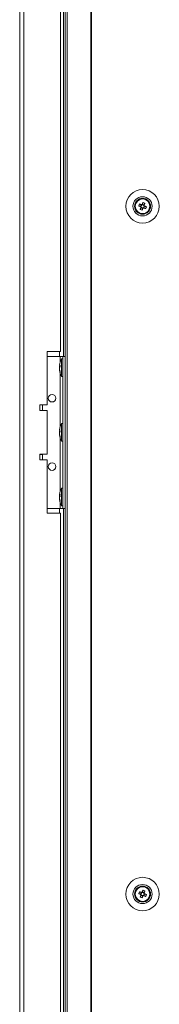
# Model space of a CAD drawing. Units: millimetres. Extents: x -3786 to 4614, y -3385 to 2555.
# Drawn here: x -630 to -557, y -1607 to -1089 of the extents above; entities that cross this region are included whole.
import ezdxf

# ---------------------------------------------------------------- set-up
doc = ezdxf.new("R2010")
doc.units = ezdxf.units.MM
doc.header["$LTSCALE"] = 5

msp = doc.modelspace()

# ---------------------------------------------------------------- linework, layer by layer
at = {"color": 7, "linetype": 'Continuous', "lineweight": 18}
for p, q in [((-630, 1.02), (-630, -2013.28)), ((-627.9, 1.02), (-627.9, -2013.28)), ((-606.15, 3.87), (-606.15, -2016.13)), ((-605.11, 3.87), (-605.11, -2016.13)), ((-592.63, 3.87), (-592.63, -2016.13)), ((-592.32, 3.87), (-592.32, -2016.13)), ((-607, -746.13), (-607, -1266.13)), ((-608.5, -1263.63), (-608.5, -748.63)), ((-569.45, -1186.08), (-569.24, -1186.01)), ((-569.4, -1187.12), (-569.24, -1186.01)), ((-569.4, -1187.12), (-569.24, -1186.01)), ((-566.12, -1186.29), (-566.51, -1187.24)), ((-564.56, -1186.41), (-565.51, -1186.02)), ((-564.56, -1186.41), (-564.67, -1186.69)), ((-564.18, -1185.48), (-564.56, -1186.41)), ((-567.95, -1190.21), (-568.16, -1190.27)), ((-567.95, -1190.21), (-568.16, -1190.27)), ((-567.95, -1190.21), (-568.16, -1190.27)), ((-567.94, -1190.21), (-568.15, -1190.27)), ((-567.44, -1186.87), (-566.51, -1187.24)), ((-566.22, -1187.35), (-566.51, -1187.24)), ((-566.25, -1187.85), (-565.29, -1188.23)), ((-565.66, -1189.16), (-565.29, -1188.23)), ((-565.18, -1187.95), (-565.29, -1188.23)), ((-564.68, -1187.97), (-564.97, -1187.86)), ((-564.68, -1187.97), (-564.3, -1187.02)), ((-563.75, -1188.35), (-564.68, -1187.97)), ((-608.5, -1263.63), (-615.5, -1263.63)), ((-615.5, -1263.63), (-615.5, -1291.63)), ((-615.5, -1266.13), (-608.7, -1266.13)), ((-608.7, -1266.13), (-607.4, -1266.13)), ((-608.7, -1266.13), (-606.15, -1266.13)), ((-607.4, -1267.48), (-607.95, -1267.48)), ((-607.95, -1276.78), (-607.95, -1267.48)), ((-607.4, -1266.13), (-606.15, -1266.13)), ((-607.4, -1266.13), (-607.4, -1266.13)), ((-607.4, -1346.13), (-607.4, -1266.13)), ((-609.09, -1271.05), (-609.09, -1271.29)), ((-609.09, -1271.29), (-608.81, -1271.3)), ((-609.09, -1272.02), (-609.09, -1271.45)), ((-609.09, -1271.45), (-608.83, -1271.47)), ((-609.09, -1272.24), (-609.09, -1272.81)), ((-609.09, -1273.2), (-609.09, -1272.97)), ((-607.95, -1276.78), (-607.4, -1276.78)), ((-615.5, -1291.63), (-619.5, -1291.63)), ((-619.5, -1291.63), (-619.5, -1294.63)), ((-619.5, -1294.63), (-615.5, -1294.63)), ((-618, -1294.53), (-618, -1291.63)), ((-615.5, -1294.63), (-615.5, -1317.63)), ((-609.09, -1305.05), (-609.09, -1305.29)), ((-609.09, -1305.29), (-608.81, -1305.3)), ((-609.09, -1306.02), (-609.09, -1305.45)), ((-609.09, -1305.45), (-608.83, -1305.47)), ((-607.4, -1301.48), (-607.95, -1301.48)), ((-607.95, -1310.78), (-607.95, -1301.48)), ((-609.09, -1306.24), (-609.09, -1306.81)), ((-609.09, -1307.2), (-609.09, -1306.97)), ((-607.95, -1310.78), (-607.4, -1310.78)), ((-615.5, -1317.63), (-619.5, -1317.63)), ((-619.5, -1317.63), (-619.5, -1320.63)), ((-619.5, -1320.63), (-615.5, -1320.63)), ((-618, -1320.63), (-618, -1317.73)), ((-615.5, -1320.63), (-615.5, -1348.63)), ((-607.4, -1335.48), (-607.95, -1335.48)), ((-607.95, -1344.78), (-607.95, -1335.48)), ((-609.09, -1339.05), (-609.09, -1339.29)), ((-609.09, -1339.29), (-608.81, -1339.3)), ((-609.09, -1340.02), (-609.09, -1339.45)), ((-609.09, -1339.45), (-608.83, -1339.47)), ((-609.09, -1340.24), (-609.09, -1340.81)), ((-609.09, -1341.2), (-609.09, -1340.97)), ((-615.5, -1346.13), (-608.7, -1346.13)), ((-607.95, -1344.78), (-607.4, -1344.78)), ((-607.4, -1346.13), (-606.15, -1346.13)), ((-607, -1346.13), (-607, -1826.13)), ((-615.5, -1348.63), (-608.5, -1348.63)), ((-608.5, -1823.63), (-608.5, -1348.63)), ((-569.4, -1549.13), (-569.4, -1549.13)), ((-567.44, -1548.87), (-566.51, -1549.24)), ((-566.12, -1548.29), (-566.51, -1549.24)), ((-566.22, -1549.35), (-566.51, -1549.24)), ((-564.56, -1548.41), (-565.51, -1548.02)), ((-564.68, -1549.97), (-564.3, -1549.02)), ((-564.56, -1548.41), (-564.67, -1548.69)), ((-564.18, -1547.48), (-564.56, -1548.41)), ((-561.4, -1549.13), (-561.4, -1549.13)), ((-566.25, -1549.85), (-565.29, -1550.23)), ((-565.66, -1551.16), (-565.29, -1550.23)), ((-565.18, -1549.95), (-565.29, -1550.23)), ((-564.68, -1549.97), (-564.97, -1549.86)), ((-563.75, -1550.35), (-564.68, -1549.97))]:
    msp.add_line(p, q, dxfattribs=at)
at = {"color": 8, "linetype": 'Continuous', "lineweight": 18}
for p, q in [((-609.1, -1266.13), (-609.1, -1263.63)), ((-608.7, -1269.22), (-608.7, -1266.13)), ((-606.15, -1266.13), (-607.4, -1266.13)), ((-608.7, -1303.22), (-608.7, -1275.04)), ((-608.7, -1337.22), (-608.7, -1309.04)), ((-609.1, -1348.63), (-609.1, -1346.13)), ((-608.7, -1346.13), (-608.7, -1343.04))]:
    msp.add_line(p, q, dxfattribs=at)
at = {"color": 7, "linetype": 'Continuous', "lineweight": 18, "flags": 128}
for points in [[(-566.02, -1186.33), (-566.15, -1186.28), (-566.28, -1186.22), (-566.41, -1186.17), (-566.54, -1186.12), (-566.67, -1186.07), (-566.8, -1186.01), (-566.92, -1185.96), (-567.05, -1185.91)], [(-565.14, -1185.1), (-565.19, -1185.22), (-565.24, -1185.35), (-565.29, -1185.48), (-565.35, -1185.61), (-565.4, -1185.74), (-565.45, -1185.87), (-565.5, -1186), (-565.56, -1186.13)], [(-564.6, -1186.52), (-564.55, -1186.38), (-564.5, -1186.25), (-564.44, -1186.12), (-564.39, -1185.99), (-564.34, -1185.86), (-564.29, -1185.73), (-564.24, -1185.61), (-564.18, -1185.48)], [(-567.44, -1186.87), (-567.31, -1186.92), (-567.18, -1186.97), (-567.05, -1187.02), (-566.92, -1187.07), (-566.79, -1187.13), (-566.66, -1187.18), (-566.53, -1187.23), (-566.4, -1187.28)], [(-566.2, -1187.74), (-566.26, -1187.87), (-566.31, -1188.01), (-566.36, -1188.14), (-566.41, -1188.27), (-566.47, -1188.4), (-566.52, -1188.52), (-566.57, -1188.65), (-566.62, -1188.78)], [(-565.66, -1189.16), (-565.61, -1189.04), (-565.56, -1188.91), (-565.51, -1188.78), (-565.46, -1188.65), (-565.41, -1188.52), (-565.35, -1188.39), (-565.3, -1188.26), (-565.25, -1188.13)], [(-564.79, -1187.93), (-564.66, -1187.98), (-564.53, -1188.04), (-564.4, -1188.09), (-564.27, -1188.14), (-564.14, -1188.19), (-564.01, -1188.24), (-563.88, -1188.3), (-563.75, -1188.35)], [(-563.37, -1187.39), (-563.5, -1187.34), (-563.62, -1187.29), (-563.75, -1187.24), (-563.88, -1187.19), (-564.01, -1187.13), (-564.14, -1187.08), (-564.27, -1187.03), (-564.4, -1186.97)], [(-609.06, -1272.13), (-609.07, -1272.09), (-609.09, -1272.02)], [(-618, -1294.53), (-618.12, -1294.53), (-618.57, -1294.53), (-619.33, -1294.53), (-619.5, -1294.53)], [(-609.06, -1306.13), (-609.07, -1306.09), (-609.09, -1306.02)], [(-619.5, -1317.73), (-619.33, -1317.73), (-618.57, -1317.73), (-618.12, -1317.73), (-618.01, -1317.73), (-618.25, -1317.73), (-618.83, -1317.73), (-619.5, -1317.73)], [(-609.06, -1340.13), (-609.07, -1340.09), (-609.09, -1340.02)], [(-608.7, -1346.13), (-608.45, -1346.13), (-608.2, -1346.13), (-607.98, -1346.13), (-607.78, -1346.13), (-607.62, -1346.13), (-607.5, -1346.13), (-607.43, -1346.13), (-607.4, -1346.13)], [(-567.44, -1548.87), (-567.31, -1548.92), (-567.18, -1548.97), (-567.05, -1549.02), (-566.92, -1549.07), (-566.79, -1549.13), (-566.66, -1549.18), (-566.53, -1549.23), (-566.4, -1549.28)], [(-566.02, -1548.33), (-566.15, -1548.28), (-566.28, -1548.22), (-566.41, -1548.17), (-566.54, -1548.12), (-566.67, -1548.07), (-566.8, -1548.01), (-566.92, -1547.96), (-567.05, -1547.91)], [(-565.14, -1547.1), (-565.19, -1547.22), (-565.24, -1547.35), (-565.29, -1547.48), (-565.35, -1547.61), (-565.4, -1547.74), (-565.45, -1547.87), (-565.5, -1548), (-565.56, -1548.13)], [(-564.6, -1548.52), (-564.55, -1548.38), (-564.5, -1548.25), (-564.44, -1548.12), (-564.39, -1547.99), (-564.34, -1547.86), (-564.29, -1547.73), (-564.24, -1547.61), (-564.18, -1547.48)], [(-563.37, -1549.39), (-563.5, -1549.34), (-563.62, -1549.29), (-563.75, -1549.24), (-563.88, -1549.19), (-564.01, -1549.13), (-564.14, -1549.08), (-564.27, -1549.03), (-564.4, -1548.97)], [(-566.2, -1549.74), (-566.26, -1549.87), (-566.31, -1550.01), (-566.36, -1550.14), (-566.41, -1550.27), (-566.47, -1550.4), (-566.52, -1550.52), (-566.57, -1550.65), (-566.62, -1550.78)], [(-565.66, -1551.16), (-565.61, -1551.04), (-565.56, -1550.91), (-565.51, -1550.78), (-565.46, -1550.65), (-565.41, -1550.52), (-565.35, -1550.39), (-565.3, -1550.26), (-565.25, -1550.13)], [(-564.79, -1549.93), (-564.66, -1549.98), (-564.53, -1550.04), (-564.4, -1550.09), (-564.27, -1550.14), (-564.14, -1550.19), (-564.01, -1550.24), (-563.88, -1550.3), (-563.75, -1550.35)]]:
    msp.add_lwpolyline(points, dxfattribs=at)
at = {"color": 7, "linetype": 'Continuous', "lineweight": 18}
for centre, radius in [((-565.4, -1187.13), 8.8), ((-565.4, -1187.13), 5.04), ((-565.4, -1187.13), 4.18), ((-565.4, -1187.13), 4), ((-565.4, -1187.13), 3.85), ((-613, -1288.13), 2), ((-613, -1324.13), 2), ((-565.4, -1549.13), 8.8), ((-565.4, -1549.13), 5.04), ((-565.4, -1549.13), 4.18), ((-565.4, -1549.13), 4), ((-565.4, -1549.13), 3.85)]:
    msp.add_circle(centre, radius, dxfattribs=at)
for centre, radius, start, end in [((-565.4, -1187.13), 4, 68.1204, 180), ((-553.9, -1191.75), 14.39, 156.0685, 160.1701), ((-565.4, -1187.13), 0.851, 120.8793, 195.3615), ((-565.4, -1187.13), 1.01, 98.8073, 127.4335), ((-565.4, -1187.13), 0.851, 105.3615, 120.8793), ((-565.4, -1187.13), 0.851, 30.8793, 105.3615), ((-570.03, -1198.65), 14.41, 66.0715, 70.1675), ((-565.4, -1187.13), 0.851, 15.3615, 30.8793), ((-565.4, -1187.13), 1.01, 8.8073, 37.4335), ((-565.4, -1187.13), 4, 360, 68.1204), ((-560.8, -1175.67), 14.35, 246.0625, 250.1765), ((-565.4, -1187.13), 1.01, 188.8073, 217.4335), ((-565.4, -1187.13), 0.851, 195.3615, 210.8793), ((-565.4, -1187.13), 0.851, 210.8793, 285.3615), ((-565.4, -1187.13), 1.01, 278.8073, 307.4335), ((-565.4, -1187.13), 0.851, 285.3615, 300.8793), ((-565.4, -1187.13), 0.851, 300.8793, 15.3615), ((-576.89, -1182.51), 14.38, 336.0678, 340.1733), ((-599.54, -1272.13), 9.61, 151.0594, 171.9316), ((-607.33, -1271.77), 1.82, 144.2507, 164.6999), ((-607.33, -1272.72), 1.82, 144.2507, 164.6999), ((-600.87, -1271.92), 8.27, 186.1572, 196.1621), ((-600.87, -1272.32), 8.27, 186.1585, 196.1617), ((-599.54, -1272.13), 9.61, 188.0684, 208.9406), ((-599.84, -1271.18), 8.98, 176.9626, 183.0374), ((-607.29, -1274.42), 1.54, 172.6556, 187.3444), ((-613, -1288.13), 2, 180, 0), ((-607.33, -1305.77), 1.83, 144.2586, 164.692), ((-607.33, -1306.72), 1.83, 144.2586, 164.692), ((-599.54, -1306.13), 9.61, 151.0594, 171.9316), ((-599.84, -1305.18), 8.98, 176.9626, 183.0374), ((-600.87, -1305.92), 8.27, 186.1585, 196.1617), ((-600.88, -1306.32), 8.26, 186.1568, 196.1633), ((-599.54, -1306.13), 9.61, 188.0684, 208.9406), ((-607.29, -1308.42), 1.54, 172.6555, 187.3445), ((-613, -1324.13), 2, 180, 0), ((-599.54, -1340.13), 9.61, 151.0594, 171.9316), ((-607.33, -1339.77), 1.82, 144.2547, 164.696), ((-607.33, -1340.72), 1.82, 144.2492, 164.7014), ((-600.87, -1339.92), 8.27, 186.1578, 196.1619), ((-600.87, -1340.32), 8.26, 186.1576, 196.1625), ((-599.54, -1340.13), 9.61, 188.0684, 208.9406), ((-599.84, -1339.18), 8.98, 176.9627, 183.0373), ((-607.29, -1342.42), 1.54, 172.655, 187.345), ((-565.4, -1549.13), 4, 68.1204, 180), ((-553.91, -1553.75), 14.38, 156.0678, 160.1721), ((-565.4, -1549.13), 1.01, 188.8073, 217.4335), ((-565.4, -1549.13), 0.851, 120.8793, 195.3615), ((-565.4, -1549.13), 0.851, 195.3615, 210.8793), ((-565.4, -1549.13), 0.851, 210.8793, 285.3615), ((-565.4, -1549.13), 1.01, 98.8073, 127.4335), ((-565.4, -1549.13), 0.851, 105.3615, 120.8793), ((-565.4, -1549.13), 0.851, 30.8793, 105.3615), ((-570.02, -1560.62), 14.38, 66.0667, 70.1723), ((-565.4, -1549.13), 0.851, 300.8793, 15.3615), ((-565.4, -1549.13), 0.851, 15.3615, 30.8793), ((-565.4, -1549.13), 1.01, 8.8073, 37.4335), ((-565.4, -1549.13), 4, 360, 68.1204), ((-576.89, -1544.52), 14.37, 336.0664, 340.1735), ((-560.79, -1537.63), 14.38, 246.0672, 250.1717), ((-565.4, -1549.13), 1.01, 278.8073, 307.4335), ((-565.4, -1549.13), 0.851, 285.3615, 300.8793)]:
    msp.add_arc(centre, radius, start, end, dxfattribs=at)
for points, knots in [([(-565.84, -1186.4), (-565.84, -1186.4), (-565.9, -1186.38), (-565.96, -1186.35), (-566.01, -1186.33), (-566.02, -1186.33)], [0, 0, 0, 0, 0.069978, 0.886624, 1, 1, 1, 1]), ([(-565.56, -1186.13), (-565.56, -1186.14), (-565.58, -1186.19), (-565.6, -1186.25), (-565.63, -1186.3), (-565.63, -1186.31)], [0, 0, 0, 0, 0.113374, 0.93002, 1, 1, 1, 1]), ([(-564.67, -1186.69), (-564.67, -1186.69), (-564.65, -1186.63), (-564.62, -1186.58), (-564.6, -1186.52), (-564.6, -1186.52)], [0, 0, 0, 0, 0.069978, 0.886625, 1, 1, 1, 1]), ([(-566.4, -1187.28), (-566.39, -1187.29), (-566.34, -1187.31), (-566.28, -1187.33), (-566.23, -1187.35), (-566.22, -1187.35)], [0, 0, 0, 0, 0.113388, 0.930022, 1, 1, 1, 1]), ([(-566.13, -1187.57), (-566.13, -1187.57), (-566.16, -1187.62), (-566.18, -1187.68), (-566.2, -1187.74), (-566.2, -1187.74)], [0, 0, 0, 0, 0.069979, 0.886624, 1, 1, 1, 1]), ([(-565.25, -1188.13), (-565.24, -1188.12), (-565.22, -1188.07), (-565.2, -1188.01), (-565.18, -1187.95), (-565.18, -1187.95)], [0, 0, 0, 0, 0.113376, 0.930007, 1, 1, 1, 1]), ([(-564.97, -1187.86), (-564.96, -1187.86), (-564.91, -1187.88), (-564.85, -1187.91), (-564.8, -1187.93), (-564.79, -1187.93)], [0, 0, 0, 0, 0.069991, 0.886624, 1, 1, 1, 1]), ([(-564.4, -1186.97), (-564.41, -1186.97), (-564.46, -1186.95), (-564.52, -1186.93), (-564.58, -1186.91), (-564.58, -1186.9)], [0, 0, 0, 0, 0.113376, 0.930022, 1, 1, 1, 1]), ([(-566.4, -1549.28), (-566.39, -1549.29), (-566.34, -1549.31), (-566.28, -1549.33), (-566.23, -1549.35), (-566.22, -1549.35)], [0, 0, 0, 0, 0.113375, 0.930021, 1, 1, 1, 1]), ([(-566.13, -1549.57), (-566.13, -1549.57), (-566.16, -1549.62), (-566.18, -1549.68), (-566.2, -1549.74), (-566.2, -1549.74)], [0, 0, 0, 0, 0.0699787, 0.8866235, 1, 1, 1, 1]), ([(-565.84, -1548.4), (-565.84, -1548.4), (-565.9, -1548.38), (-565.96, -1548.35), (-566.01, -1548.33), (-566.02, -1548.33)], [0, 0, 0, 0, 0.069979, 0.886624, 1, 1, 1, 1]), ([(-565.56, -1548.13), (-565.56, -1548.14), (-565.58, -1548.19), (-565.6, -1548.25), (-565.63, -1548.3), (-565.63, -1548.31)], [0, 0, 0, 0, 0.113375, 0.930021, 1, 1, 1, 1]), ([(-564.67, -1548.69), (-564.67, -1548.69), (-564.65, -1548.63), (-564.62, -1548.58), (-564.6, -1548.52), (-564.6, -1548.52)], [0, 0, 0, 0, 0.069979, 0.886624, 1, 1, 1, 1]), ([(-564.4, -1548.97), (-564.41, -1548.97), (-564.46, -1548.95), (-564.52, -1548.93), (-564.58, -1548.91), (-564.58, -1548.9)], [0, 0, 0, 0, 0.113376, 0.930021, 1, 1, 1, 1]), ([(-565.25, -1550.13), (-565.24, -1550.12), (-565.22, -1550.07), (-565.2, -1550.01), (-565.18, -1549.95), (-565.18, -1549.95)], [0, 0, 0, 0, 0.113388, 0.930021, 1, 1, 1, 1]), ([(-564.97, -1549.86), (-564.96, -1549.86), (-564.91, -1549.88), (-564.85, -1549.91), (-564.8, -1549.93), (-564.79, -1549.93)], [0, 0, 0, 0, 0.069979, 0.886612, 1, 1, 1, 1])]:
    msp.add_open_spline(points, degree=3, knots=knots, dxfattribs=at)

doc.saveas('drawing.dxf')
